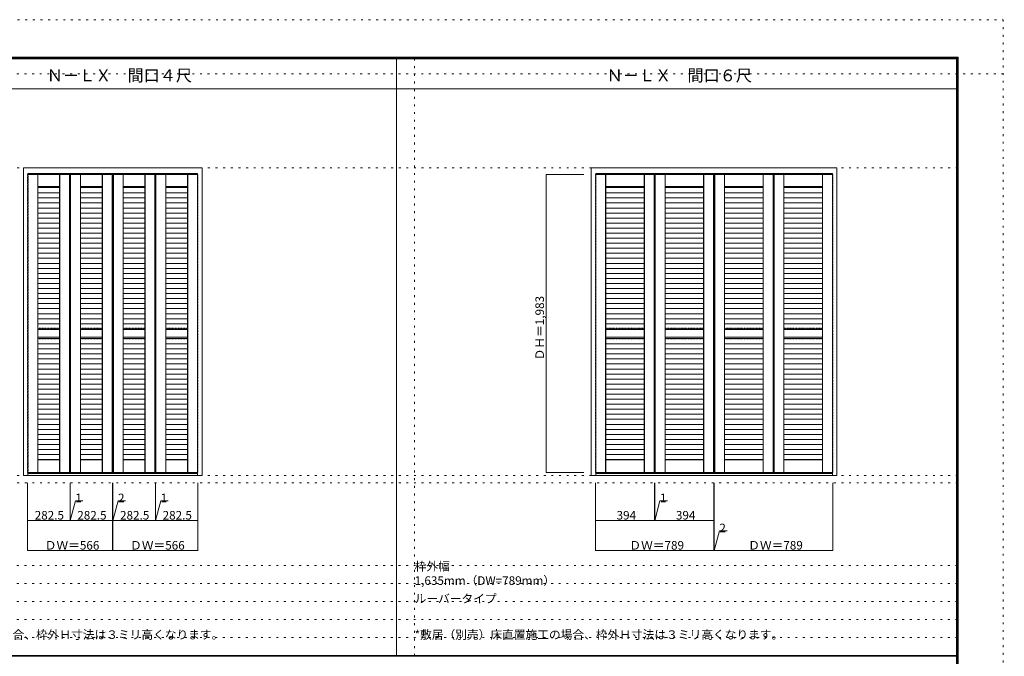
# Model space of a CAD drawing. Units: millimetres. Extents: x -6300 to 6008, y -4455 to 4425.
# Drawn here: x -546 to 6008, y 186 to 4425 of the extents above; entities that cross this region are included whole.
import ezdxf

# ---------------------------------------------------------------- set-up
doc = ezdxf.new("R2010")
doc.units = ezdxf.units.MM
doc.header["$LTSCALE"] = 30
doc.linetypes.add('JWW_DASHED1', pattern=[0.338667, 0.169333, -0.169333])
doc.linetypes.add('JWW_HOJO', pattern=[1.693333, -1.27, 0.423333])
for name, color, linetype in [('0-0_補助線', 7, 'Continuous'), ('0-2_扉', 7, 'Continuous'), ('0-3_仕上げ', 7, 'Continuous'), ('0-4_枠', 7, 'Continuous'), ('0-A_文字', 7, 'Continuous'), ('0-B_寸法', 7, 'Continuous'), ('0-C_ハッチ', 7, 'Continuous'), ('F-0_補助線', 7, 'Continuous'), ('F-1_枠', 7, 'Continuous')]:
    doc.layers.add(name, color=color, linetype=linetype)

msp = doc.modelspace()

# ---------------------------------------------------------------- linework, layer by layer
at = {"layer": '0-0_補助線', "color": 120, "linetype": 'JWW_HOJO', "lineweight": 5}
for p, q in [((2083.3, 190.5), (2083.3, 4175)), ((-5490, 1340.5), (5700, 1340.5)), ((-6000, 790.5), (5700, 790.5)), ((-6000, 670.5), (5700, 670.5)), ((-6000, 550.5), (5700, 550.5)), ((-6000, 430.5), (5700, 430.5)), ((-6000, 310.5), (5700, 310.5))]:
    msp.add_line(p, q, dxfattribs=at)
at = {"layer": '0-0_補助線', "color": 7, "linetype": 'JWW_HOJO', "lineweight": 9}
for p, q in [((-5490, 3437.5), (5700, 3437.5)), ((-5490, 1390.5), (5700, 1390.5))]:
    msp.add_line(p, q, dxfattribs=at)
at = {"layer": '0-2_扉', "color": 120, "linetype": 'JWW_DASHED1', "lineweight": 5}
for p, q in [((-493, 1411), (-493, 3394)), ((-490.5, 3394), (-493, 3394)), ((638.5, 3394), (641, 3394)), ((641, 1411), (641, 3394)), ((3286.7, 1411), (3286.7, 3394)), ((3289.2, 3394), (3286.7, 3394)), ((4864.2, 3394), (4866.7, 3394)), ((4866.7, 1411), (4866.7, 3394)), ((-490.5, 1411), (-493, 1411)), ((638.5, 1411), (641, 1411)), ((3289.2, 1411), (3286.7, 1411)), ((4864.2, 1411), (4866.7, 1411))]:
    msp.add_line(p, q, dxfattribs=at)
at = {"layer": '0-2_扉', "color": 92, "linetype": 'Continuous', "lineweight": 13}
for p, q in [((-490.5, 3394), (-210.5, 3394)), ((-210.5, 1411), (-210.5, 3394)), ((-209.5, 1411), (-209.5, 3394)), ((-209.5, 3394), (73, 3394)), ((73, 3394), (73, 1411)), ((75, 3394), (357.5, 3394)), ((75, 3394), (75, 1411)), ((357.5, 3394), (357.5, 1411)), ((358.5, 3394), (638.5, 3394)), ((358.5, 3394), (358.5, 1411)), ((3289.2, 3394), (3680.7, 3394)), ((3680.7, 1411), (3680.7, 3394)), ((3681.7, 3394), (4075.7, 3394)), ((3681.7, 1411), (3681.7, 3394)), ((4075.7, 3394), (4075.7, 1411)), ((4077.7, 3394), (4471.7, 3394)), ((4077.7, 3394), (4077.7, 1411)), ((4471.7, 3394), (4471.7, 1411)), ((4472.7, 3394), (4864.2, 3394)), ((4472.7, 3394), (4472.7, 1411)), ((-490.5, 1411), (-210.5, 1411)), ((-209.5, 1411), (73, 1411)), ((75, 1411), (357.5, 1411)), ((358.5, 1411), (638.5, 1411)), ((3289.2, 1411), (3680.7, 1411)), ((3681.7, 1411), (4075.7, 1411)), ((4077.7, 1411), (4471.7, 1411)), ((4472.7, 1411), (4864.2, 1411))]:
    msp.add_line(p, q, dxfattribs=at)
at = {"layer": '0-3_仕上げ', "color": 7, "linetype": 'JWW_DASHED1', "lineweight": 9}
for p, q in [((-490, 3394), (-490, 1411)), ((638, 3394), (638, 1411)), ((3289.7, 3394), (3289.7, 1411)), ((4863.7, 3394), (4863.7, 1411)), ((-279.5, 2371), (-424, 2371)), ((-140.5, 2371), (4, 2371)), ((288.5, 2371), (144, 2371)), ((427.5, 2371), (572, 2371)), ((3611.7, 2371), (3355.7, 2371)), ((3750.7, 2371), (4006.7, 2371)), ((4402.7, 2371), (4146.7, 2371)), ((4541.7, 2371), (4797.7, 2371)), ((-279.5, 2301), (-424, 2301)), ((-140.5, 2301), (4, 2301)), ((288.5, 2301), (144, 2301)), ((427.5, 2301), (572, 2301)), ((3611.7, 2301), (3355.7, 2301)), ((3750.7, 2301), (4006.7, 2301)), ((4402.7, 2301), (4146.7, 2301)), ((4541.7, 2301), (4797.7, 2301))]:
    msp.add_line(p, q, dxfattribs=at)
at = {"layer": '0-3_仕上げ', "color": 7, "linetype": 'Continuous', "lineweight": 9}
for p, q in [((-425, 3394), (-425, 1411)), ((-424, 1411), (-424, 3394)), ((-279.5, 1411), (-279.5, 3394)), ((-278.5, 3394), (-278.5, 1411)), ((-213.5, 3394), (-213.5, 1411)), ((-206.5, 3394), (-206.5, 1411)), ((-141.5, 3394), (-141.5, 1411)), ((-140.5, 1411), (-140.5, 3394)), ((4, 1411), (4, 3394)), ((5, 3394), (5, 1411)), ((70, 3394), (70, 1411)), ((78, 3394), (78, 1411)), ((143, 3394), (143, 1411)), ((144, 1411), (144, 3394)), ((288.5, 1411), (288.5, 3394)), ((289.5, 3394), (289.5, 1411)), ((354.5, 3394), (354.5, 1411)), ((361.5, 3394), (361.5, 1411)), ((426.5, 3394), (426.5, 1411)), ((427.5, 1411), (427.5, 3394)), ((572, 1411), (572, 3394)), ((573, 3394), (573, 1411)), ((3354.7, 3394), (3354.7, 1411)), ((3355.7, 1411), (3355.7, 3394)), ((3611.7, 1411), (3611.7, 3394)), ((3612.7, 3394), (3612.7, 1411)), ((3677.7, 3394), (3677.7, 1411)), ((3684.7, 3394), (3684.7, 1411)), ((3749.7, 3394), (3749.7, 1411)), ((3750.7, 1411), (3750.7, 3394)), ((4006.7, 1411), (4006.7, 3394)), ((4007.7, 3394), (4007.7, 1411)), ((4072.7, 3394), (4072.7, 1411)), ((4080.7, 3394), (4080.7, 1411)), ((4145.7, 3394), (4145.7, 1411)), ((4146.7, 1411), (4146.7, 3394)), ((4402.7, 1411), (4402.7, 3394)), ((4403.7, 3394), (4403.7, 1411)), ((4468.7, 3394), (4468.7, 1411)), ((4475.7, 3394), (4475.7, 1411)), ((4540.7, 3394), (4540.7, 1411)), ((4541.7, 1411), (4541.7, 3394)), ((4797.7, 1411), (4797.7, 3394)), ((4798.7, 3394), (4798.7, 1411)), ((-424, 3314), (-279.5, 3314)), ((-279.5, 3311), (-424, 3311)), ((4, 3314), (-140.5, 3314)), ((-140.5, 3311), (4, 3311)), ((144, 3314), (288.5, 3314)), ((288.5, 3311), (144, 3311)), ((572, 3314), (427.5, 3314)), ((427.5, 3311), (572, 3311)), ((3355.7, 3314), (3611.7, 3314)), ((3611.7, 3311), (3355.7, 3311)), ((4006.7, 3314), (3750.7, 3314)), ((3750.7, 3311), (4006.7, 3311)), ((4146.7, 3314), (4402.7, 3314)), ((4402.7, 3311), (4146.7, 3311)), ((4797.7, 3314), (4541.7, 3314)), ((4541.7, 3311), (4797.7, 3311)), ((-424, 2361), (-279.5, 2361)), ((4, 2361), (-140.5, 2361)), ((144, 2361), (288.5, 2361)), ((572, 2361), (427.5, 2361)), ((3355.7, 2361), (3611.7, 2361)), ((4006.7, 2361), (3750.7, 2361)), ((4146.7, 2361), (4402.7, 2361)), ((4797.7, 2361), (4541.7, 2361)), ((-424, 2311.6), (-279.5, 2311.6)), ((4, 2311.6), (-140.5, 2311.6)), ((144, 2311.6), (288.5, 2311.6)), ((572, 2311.6), (427.5, 2311.6)), ((3355.7, 2311.6), (3611.7, 2311.6)), ((4006.7, 2311.6), (3750.7, 2311.6)), ((4146.7, 2311.6), (4402.7, 2311.6)), ((4797.7, 2311.6), (4541.7, 2311.6)), ((-279.5, 1494), (-424, 1494)), ((-140.5, 1494), (4, 1494)), ((288.5, 1494), (144, 1494)), ((427.5, 1494), (572, 1494)), ((3611.7, 1494), (3355.7, 1494)), ((3750.7, 1494), (4006.7, 1494)), ((4402.7, 1494), (4146.7, 1494)), ((4541.7, 1494), (4797.7, 1494))]:
    msp.add_line(p, q, dxfattribs=at)
at = {"layer": '0-4_枠', "color": 92, "linetype": 'Continuous', "lineweight": 13}
for p, q in [((-520.5, 3437.5), (668.5, 3437.5)), ((-520.5, 1390.5), (-520.5, 3437.5)), ((668.5, 1390.5), (668.5, 3437.5)), ((3259.2, 1390.5), (3259.2, 3437.5)), ((3259.2, 3437.5), (4894.2, 3437.5)), ((4894.2, 1390.5), (4894.2, 3437.5)), ((-490.5, 3401.5), (638.5, 3401.5)), ((-490.5, 1390.5), (-490.5, 3401.5)), ((638.5, 1390.5), (638.5, 3401.5)), ((3289.2, 1390.5), (3289.2, 3401.5)), ((3289.2, 3401.5), (4864.2, 3401.5)), ((4864.2, 1390.5), (4864.2, 3401.5)), ((-520.5, 1390.5), (668.5, 1390.5)), ((-490.5, 1402.5), (638.5, 1402.5)), ((3259.2, 1390.5), (4894.2, 1390.5)), ((3289.2, 1402.5), (4864.2, 1402.5))]:
    msp.add_line(p, q, dxfattribs=at)
at = {"layer": '0-B_寸法', "color": 120, "linetype": 'Continuous', "lineweight": 5}
for p, q in [((2959.2, 3394), (2959.2, 1411)), ((2959.2, 3394), (3209.2, 3394)), ((2959.2, 1411), (3209.2, 1411)), ((-493, 890.5), (-493, 1340.5)), ((-210.5, 1090.5), (-210.5, 1340.5)), ((-209.5, 1090.5), (-209.5, 1340.5)), ((73, 890.5), (73, 1340.5)), ((75, 890.5), (75, 1340.5)), ((357.5, 1090.5), (357.5, 1340.5)), ((358.5, 1090.5), (358.5, 1340.5)), ((641, 890.5), (641, 1340.5)), ((3286.7, 890.5), (3286.7, 1340.5)), ((3680.7, 1090.5), (3680.7, 1340.5)), ((3681.7, 1090.5), (3681.7, 1340.5)), ((4075.7, 890.5), (4075.7, 1340.5)), ((4077.7, 890.5), (4077.7, 1340.5)), ((4866.7, 890.5), (4866.7, 1340.5)), ((-210, 1090.5), (-175.1, 1220.9)), ((-175.1, 1220.9), (-124.3, 1220.9)), ((74, 1090.5), (109, 1220.9)), ((109, 1220.9), (159.7, 1220.9)), ((358, 1090.5), (392.9, 1220.9)), ((392.9, 1220.9), (443.7, 1220.9)), ((3681.2, 1090.5), (3716.1, 1220.9)), ((3716.1, 1220.9), (3766.9, 1220.9)), ((-493, 1090.5), (-210.5, 1090.5)), ((-210.5, 1090.5), (-209.5, 1090.5)), ((-209.5, 1090.5), (73, 1090.5)), ((73, 1090.5), (75, 1090.5)), ((75, 1090.5), (357.5, 1090.5)), ((357.5, 1090.5), (358.5, 1090.5)), ((358.5, 1090.5), (641, 1090.5)), ((3286.7, 1090.5), (3680.7, 1090.5)), ((3680.7, 1090.5), (3681.7, 1090.5)), ((3681.7, 1090.5), (4075.7, 1090.5)), ((4076.7, 890.5), (4111.6, 1020.9)), ((4111.6, 1020.9), (4162.4, 1020.9)), ((-493, 890.5), (73, 890.5)), ((75, 890.5), (641, 890.5)), ((3286.7, 890.5), (4075.7, 890.5)), ((4075.7, 890.5), (4077.7, 890.5)), ((4077.7, 890.5), (4866.7, 890.5))]:
    msp.add_line(p, q, dxfattribs=at)
at = {"layer": '0-B_寸法', "color": 7, "linetype": 'Continuous', "lineweight": 9, "const_width": 3}
for points in [[(2960.7, 3394, 0.414214), (2959.2, 3395.5, 0.414214), (2957.7, 3394, 0.414214), (2959.2, 3392.5, 0.414214)], [(2960.7, 1411, 0.414214), (2959.2, 1412.5, 0.414214), (2957.7, 1411, 0.414214), (2959.2, 1409.5, 0.414214)], [(-491.5, 1090.5, 0.414214), (-493, 1092, 0.414214), (-494.5, 1090.5, 0.414214), (-493, 1089, 0.414214)], [(-209, 1090.5, 0.414214), (-210.5, 1092, 0.414214), (-212, 1090.5, 0.414214), (-210.5, 1089, 0.414214)], [(-208, 1090.5, 0.414214), (-209.5, 1092, 0.414214), (-211, 1090.5, 0.414214), (-209.5, 1089, 0.414214)], [(74.5, 1090.5, 0.414214), (73, 1092, 0.414214), (71.5, 1090.5, 0.414214), (73, 1089, 0.414214)], [(76.5, 1090.5, 0.414214), (75, 1092, 0.414214), (73.5, 1090.5, 0.414214), (75, 1089, 0.414214)], [(359, 1090.5, 0.414214), (357.5, 1092, 0.414214), (356, 1090.5, 0.414214), (357.5, 1089, 0.414214)], [(360, 1090.5, 0.414214), (358.5, 1092, 0.414214), (357, 1090.5, 0.414214), (358.5, 1089, 0.414214)], [(642.5, 1090.5, 0.414214), (641, 1092, 0.414214), (639.5, 1090.5, 0.414214), (641, 1089, 0.414214)], [(3288.2, 1090.5, 0.414214), (3286.7, 1092, 0.414214), (3285.2, 1090.5, 0.414214), (3286.7, 1089, 0.414214)], [(3682.2, 1090.5, 0.414214), (3680.7, 1092, 0.414214), (3679.2, 1090.5, 0.414214), (3680.7, 1089, 0.414214)], [(3683.2, 1090.5, 0.414214), (3681.7, 1092, 0.414214), (3680.2, 1090.5, 0.414214), (3681.7, 1089, 0.414214)], [(4077.2, 1090.5, 0.414214), (4075.7, 1092, 0.414214), (4074.2, 1090.5, 0.414214), (4075.7, 1089, 0.414214)], [(-491.5, 890.5, 0.414214), (-493, 892, 0.414214), (-494.5, 890.5, 0.414214), (-493, 889, 0.414214)], [(74.5, 890.5, 0.414214), (73, 892, 0.414214), (71.5, 890.5, 0.414214), (73, 889, 0.414214)], [(76.5, 890.5, 0.414214), (75, 892, 0.414214), (73.5, 890.5, 0.414214), (75, 889, 0.414214)], [(642.5, 890.5, 0.414214), (641, 892, 0.414214), (639.5, 890.5, 0.414214), (641, 889, 0.414214)], [(3288.2, 890.5, 0.414214), (3286.7, 892, 0.414214), (3285.2, 890.5, 0.414214), (3286.7, 889, 0.414214)], [(4077.2, 890.5, 0.414214), (4075.7, 892, 0.414214), (4074.2, 890.5, 0.414214), (4075.7, 889, 0.414214)], [(4079.2, 890.5, 0.414214), (4077.7, 892, 0.414214), (4076.2, 890.5, 0.414214), (4077.7, 889, 0.414214)], [(4868.2, 890.5, 0.414214), (4866.7, 892, 0.414214), (4865.2, 890.5, 0.414214), (4866.7, 889, 0.414214)]]:
    msp.add_lwpolyline(points, format="xyb", close=True, dxfattribs=at)
at = {"layer": '0-C_ハッチ', "color": 7, "linetype": 'Continuous', "lineweight": 9}
for p, q in [((-424, 3307.5), (-279.5, 3307.5)), ((4, 3307.5), (-140.5, 3307.5)), ((144, 3307.5), (288.5, 3307.5)), ((572, 3307.5), (427.5, 3307.5)), ((3355.7, 3307.5), (3611.7, 3307.5)), ((4006.7, 3307.5), (3750.7, 3307.5)), ((4146.7, 3307.5), (4402.7, 3307.5)), ((4797.7, 3307.5), (4541.7, 3307.5)), ((-424, 3271.5), (-279.5, 3271.5)), ((-424, 3238), (-279.5, 3238)), ((4, 3271.5), (-140.5, 3271.5)), ((4, 3238), (-140.5, 3238)), ((144, 3271.5), (288.5, 3271.5)), ((144, 3238), (288.5, 3238)), ((572, 3271.5), (427.5, 3271.5)), ((572, 3238), (427.5, 3238)), ((3355.7, 3271.5), (3611.7, 3271.5)), ((3355.7, 3238), (3611.7, 3238)), ((4006.7, 3271.5), (3750.7, 3271.5)), ((4006.7, 3238), (3750.7, 3238)), ((4146.7, 3271.5), (4402.7, 3271.5)), ((4146.7, 3238), (4402.7, 3238)), ((4797.7, 3271.5), (4541.7, 3271.5)), ((4797.7, 3238), (4541.7, 3238)), ((-424, 3204.5), (-279.5, 3204.5)), ((-424, 3171), (-279.5, 3171)), ((4, 3204.5), (-140.5, 3204.5)), ((4, 3171), (-140.5, 3171)), ((144, 3204.5), (288.5, 3204.5)), ((144, 3171), (288.5, 3171)), ((572, 3204.5), (427.5, 3204.5)), ((572, 3171), (427.5, 3171)), ((3355.7, 3204.5), (3611.7, 3204.5)), ((3355.7, 3171), (3611.7, 3171)), ((4006.7, 3204.5), (3750.7, 3204.5)), ((4006.7, 3171), (3750.7, 3171)), ((4146.7, 3204.5), (4402.7, 3204.5)), ((4146.7, 3171), (4402.7, 3171)), ((4797.7, 3204.5), (4541.7, 3204.5)), ((4797.7, 3171), (4541.7, 3171)), ((-424, 3137.5), (-279.5, 3137.5)), ((-424, 3104), (-279.5, 3104)), ((4, 3137.5), (-140.5, 3137.5)), ((4, 3104), (-140.5, 3104)), ((144, 3137.5), (288.5, 3137.5)), ((144, 3104), (288.5, 3104)), ((572, 3137.5), (427.5, 3137.5)), ((572, 3104), (427.5, 3104)), ((3355.7, 3137.5), (3611.7, 3137.5)), ((3355.7, 3104), (3611.7, 3104)), ((4006.7, 3137.5), (3750.7, 3137.5)), ((4006.7, 3104), (3750.7, 3104)), ((4146.7, 3137.5), (4402.7, 3137.5)), ((4146.7, 3104), (4402.7, 3104)), ((4797.7, 3137.5), (4541.7, 3137.5)), ((4797.7, 3104), (4541.7, 3104)), ((-424, 3070.5), (-279.5, 3070.5)), ((-424, 3037), (-279.5, 3037)), ((4, 3070.5), (-140.5, 3070.5)), ((4, 3037), (-140.5, 3037)), ((144, 3070.5), (288.5, 3070.5)), ((144, 3037), (288.5, 3037)), ((572, 3070.5), (427.5, 3070.5)), ((572, 3037), (427.5, 3037)), ((3355.7, 3070.5), (3611.7, 3070.5)), ((3355.7, 3037), (3611.7, 3037)), ((4006.7, 3070.5), (3750.7, 3070.5)), ((4006.7, 3037), (3750.7, 3037)), ((4146.7, 3070.5), (4402.7, 3070.5)), ((4146.7, 3037), (4402.7, 3037)), ((4797.7, 3070.5), (4541.7, 3070.5)), ((4797.7, 3037), (4541.7, 3037)), ((-424, 3003.5), (-279.5, 3003.5)), ((-424, 2970), (-279.5, 2970)), ((4, 3003.5), (-140.5, 3003.5)), ((4, 2970), (-140.5, 2970)), ((144, 3003.5), (288.5, 3003.5)), ((144, 2970), (288.5, 2970)), ((572, 3003.5), (427.5, 3003.5)), ((572, 2970), (427.5, 2970)), ((3355.7, 3003.5), (3611.7, 3003.5)), ((3355.7, 2970), (3611.7, 2970)), ((4006.7, 3003.5), (3750.7, 3003.5)), ((4006.7, 2970), (3750.7, 2970)), ((4146.7, 3003.5), (4402.7, 3003.5)), ((4146.7, 2970), (4402.7, 2970)), ((4797.7, 3003.5), (4541.7, 3003.5)), ((4797.7, 2970), (4541.7, 2970)), ((-424, 2936.5), (-279.5, 2936.5)), ((-424, 2903), (-279.5, 2903)), ((4, 2936.5), (-140.5, 2936.5)), ((4, 2903), (-140.5, 2903)), ((144, 2936.5), (288.5, 2936.5)), ((144, 2903), (288.5, 2903)), ((572, 2936.5), (427.5, 2936.5)), ((572, 2903), (427.5, 2903)), ((3355.7, 2936.5), (3611.7, 2936.5)), ((3355.7, 2903), (3611.7, 2903)), ((4006.7, 2936.5), (3750.7, 2936.5)), ((4006.7, 2903), (3750.7, 2903)), ((4146.7, 2936.5), (4402.7, 2936.5)), ((4146.7, 2903), (4402.7, 2903)), ((4797.7, 2936.5), (4541.7, 2936.5)), ((4797.7, 2903), (4541.7, 2903)), ((-424, 2869.5), (-279.5, 2869.5)), ((-424, 2836), (-279.5, 2836)), ((4, 2869.5), (-140.5, 2869.5)), ((4, 2836), (-140.5, 2836)), ((144, 2869.5), (288.5, 2869.5)), ((144, 2836), (288.5, 2836)), ((572, 2869.5), (427.5, 2869.5)), ((572, 2836), (427.5, 2836)), ((3355.7, 2869.5), (3611.7, 2869.5)), ((3355.7, 2836), (3611.7, 2836)), ((4006.7, 2869.5), (3750.7, 2869.5)), ((4006.7, 2836), (3750.7, 2836)), ((4146.7, 2869.5), (4402.7, 2869.5)), ((4146.7, 2836), (4402.7, 2836)), ((4797.7, 2869.5), (4541.7, 2869.5)), ((4797.7, 2836), (4541.7, 2836)), ((-424, 2802.5), (-279.5, 2802.5)), ((-424, 2769), (-279.5, 2769)), ((4, 2802.5), (-140.5, 2802.5)), ((4, 2769), (-140.5, 2769)), ((144, 2802.5), (288.5, 2802.5)), ((144, 2769), (288.5, 2769)), ((572, 2802.5), (427.5, 2802.5)), ((572, 2769), (427.5, 2769)), ((3355.7, 2802.5), (3611.7, 2802.5)), ((3355.7, 2769), (3611.7, 2769)), ((4006.7, 2802.5), (3750.7, 2802.5)), ((4006.7, 2769), (3750.7, 2769)), ((4146.7, 2802.5), (4402.7, 2802.5)), ((4146.7, 2769), (4402.7, 2769)), ((4797.7, 2802.5), (4541.7, 2802.5)), ((4797.7, 2769), (4541.7, 2769)), ((-424, 2735.5), (-279.5, 2735.5)), ((-424, 2702), (-279.5, 2702)), ((4, 2735.5), (-140.5, 2735.5)), ((4, 2702), (-140.5, 2702)), ((144, 2735.5), (288.5, 2735.5)), ((144, 2702), (288.5, 2702)), ((572, 2735.5), (427.5, 2735.5)), ((572, 2702), (427.5, 2702)), ((3355.7, 2735.5), (3611.7, 2735.5)), ((3355.7, 2702), (3611.7, 2702)), ((4006.7, 2735.5), (3750.7, 2735.5)), ((4006.7, 2702), (3750.7, 2702)), ((4146.7, 2735.5), (4402.7, 2735.5)), ((4146.7, 2702), (4402.7, 2702)), ((4797.7, 2735.5), (4541.7, 2735.5)), ((4797.7, 2702), (4541.7, 2702)), ((-424, 2668.5), (-279.5, 2668.5)), ((-424, 2635), (-279.5, 2635)), ((4, 2668.5), (-140.5, 2668.5)), ((4, 2635), (-140.5, 2635)), ((144, 2668.5), (288.5, 2668.5)), ((144, 2635), (288.5, 2635)), ((572, 2668.5), (427.5, 2668.5)), ((572, 2635), (427.5, 2635)), ((3355.7, 2668.5), (3611.7, 2668.5)), ((3355.7, 2635), (3611.7, 2635)), ((4006.7, 2668.5), (3750.7, 2668.5)), ((4006.7, 2635), (3750.7, 2635)), ((4146.7, 2668.5), (4402.7, 2668.5)), ((4146.7, 2635), (4402.7, 2635)), ((4797.7, 2668.5), (4541.7, 2668.5)), ((4797.7, 2635), (4541.7, 2635)), ((-424, 2601.5), (-279.5, 2601.5)), ((-424, 2568), (-279.5, 2568)), ((4, 2601.5), (-140.5, 2601.5)), ((4, 2568), (-140.5, 2568)), ((144, 2601.5), (288.5, 2601.5)), ((144, 2568), (288.5, 2568)), ((572, 2601.5), (427.5, 2601.5)), ((572, 2568), (427.5, 2568)), ((3355.7, 2601.5), (3611.7, 2601.5)), ((3355.7, 2568), (3611.7, 2568)), ((4006.7, 2601.5), (3750.7, 2601.5)), ((4006.7, 2568), (3750.7, 2568)), ((4146.7, 2601.5), (4402.7, 2601.5)), ((4146.7, 2568), (4402.7, 2568)), ((4797.7, 2601.5), (4541.7, 2601.5)), ((4797.7, 2568), (4541.7, 2568)), ((-424, 2534.5), (-279.5, 2534.5)), ((-424, 2501), (-279.5, 2501)), ((4, 2534.5), (-140.5, 2534.5)), ((4, 2501), (-140.5, 2501)), ((144, 2534.5), (288.5, 2534.5)), ((144, 2501), (288.5, 2501)), ((572, 2534.5), (427.5, 2534.5)), ((572, 2501), (427.5, 2501)), ((3355.7, 2534.5), (3611.7, 2534.5)), ((3355.7, 2501), (3611.7, 2501)), ((4006.7, 2534.5), (3750.7, 2534.5)), ((4006.7, 2501), (3750.7, 2501)), ((4146.7, 2534.5), (4402.7, 2534.5)), ((4146.7, 2501), (4402.7, 2501)), ((4797.7, 2534.5), (4541.7, 2534.5)), ((4797.7, 2501), (4541.7, 2501)), ((-424, 2467.5), (-279.5, 2467.5)), ((-424, 2434), (-279.5, 2434)), ((4, 2467.5), (-140.5, 2467.5)), ((4, 2434), (-140.5, 2434)), ((144, 2467.5), (288.5, 2467.5)), ((144, 2434), (288.5, 2434)), ((572, 2467.5), (427.5, 2467.5)), ((572, 2434), (427.5, 2434)), ((3355.7, 2467.5), (3611.7, 2467.5)), ((3355.7, 2434), (3611.7, 2434)), ((4006.7, 2467.5), (3750.7, 2467.5)), ((4006.7, 2434), (3750.7, 2434)), ((4146.7, 2467.5), (4402.7, 2467.5)), ((4146.7, 2434), (4402.7, 2434)), ((4797.7, 2467.5), (4541.7, 2467.5)), ((4797.7, 2434), (4541.7, 2434)), ((-424, 2400.5), (-279.5, 2400.5)), ((-424, 2367), (-279.5, 2367)), ((4, 2400.5), (-140.5, 2400.5)), ((4, 2367), (-140.5, 2367)), ((144, 2400.5), (288.5, 2400.5)), ((144, 2367), (288.5, 2367)), ((572, 2400.5), (427.5, 2400.5)), ((572, 2367), (427.5, 2367)), ((3355.7, 2400.5), (3611.7, 2400.5)), ((3355.7, 2367), (3611.7, 2367)), ((4006.7, 2400.5), (3750.7, 2400.5)), ((4006.7, 2367), (3750.7, 2367)), ((4146.7, 2400.5), (4402.7, 2400.5)), ((4146.7, 2367), (4402.7, 2367)), ((4797.7, 2400.5), (4541.7, 2400.5)), ((4797.7, 2367), (4541.7, 2367)), ((-424, 2302.5), (-279.5, 2302.5)), ((4, 2302.5), (-140.5, 2302.5)), ((144, 2302.5), (288.5, 2302.5)), ((572, 2302.5), (427.5, 2302.5)), ((3355.7, 2302.5), (3611.7, 2302.5)), ((4006.7, 2302.5), (3750.7, 2302.5)), ((4146.7, 2302.5), (4402.7, 2302.5)), ((4797.7, 2302.5), (4541.7, 2302.5)), ((-424, 2266.5), (-279.5, 2266.5)), ((-424, 2233), (-279.5, 2233)), ((4, 2266.5), (-140.5, 2266.5)), ((4, 2233), (-140.5, 2233)), ((144, 2266.5), (288.5, 2266.5)), ((144, 2233), (288.5, 2233)), ((572, 2266.5), (427.5, 2266.5)), ((572, 2233), (427.5, 2233)), ((3355.7, 2266.5), (3611.7, 2266.5)), ((3355.7, 2233), (3611.7, 2233)), ((4006.7, 2266.5), (3750.7, 2266.5)), ((4006.7, 2233), (3750.7, 2233)), ((4146.7, 2266.5), (4402.7, 2266.5)), ((4146.7, 2233), (4402.7, 2233)), ((4797.7, 2266.5), (4541.7, 2266.5)), ((4797.7, 2233), (4541.7, 2233)), ((-424, 2199.5), (-279.5, 2199.5)), ((-424, 2166), (-279.5, 2166)), ((4, 2199.5), (-140.5, 2199.5)), ((4, 2166), (-140.5, 2166)), ((144, 2199.5), (288.5, 2199.5)), ((144, 2166), (288.5, 2166)), ((572, 2199.5), (427.5, 2199.5)), ((572, 2166), (427.5, 2166)), ((3355.7, 2199.5), (3611.7, 2199.5)), ((3355.7, 2166), (3611.7, 2166)), ((4006.7, 2199.5), (3750.7, 2199.5)), ((4006.7, 2166), (3750.7, 2166)), ((4146.7, 2199.5), (4402.7, 2199.5)), ((4146.7, 2166), (4402.7, 2166)), ((4797.7, 2199.5), (4541.7, 2199.5)), ((4797.7, 2166), (4541.7, 2166)), ((-424, 2132.5), (-279.5, 2132.5)), ((-424, 2099), (-279.5, 2099)), ((4, 2132.5), (-140.5, 2132.5)), ((4, 2099), (-140.5, 2099)), ((144, 2132.5), (288.5, 2132.5)), ((144, 2099), (288.5, 2099)), ((572, 2132.5), (427.5, 2132.5)), ((572, 2099), (427.5, 2099)), ((3355.7, 2132.5), (3611.7, 2132.5)), ((3355.7, 2099), (3611.7, 2099)), ((4006.7, 2132.5), (3750.7, 2132.5)), ((4006.7, 2099), (3750.7, 2099)), ((4146.7, 2132.5), (4402.7, 2132.5)), ((4146.7, 2099), (4402.7, 2099)), ((4797.7, 2132.5), (4541.7, 2132.5)), ((4797.7, 2099), (4541.7, 2099)), ((-424, 2065.5), (-279.5, 2065.5)), ((-424, 2032), (-279.5, 2032)), ((4, 2065.5), (-140.5, 2065.5)), ((4, 2032), (-140.5, 2032)), ((144, 2065.5), (288.5, 2065.5)), ((144, 2032), (288.5, 2032)), ((572, 2065.5), (427.5, 2065.5)), ((572, 2032), (427.5, 2032)), ((3355.7, 2065.5), (3611.7, 2065.5)), ((3355.7, 2032), (3611.7, 2032)), ((4006.7, 2065.5), (3750.7, 2065.5)), ((4006.7, 2032), (3750.7, 2032)), ((4146.7, 2065.5), (4402.7, 2065.5)), ((4146.7, 2032), (4402.7, 2032)), ((4797.7, 2065.5), (4541.7, 2065.5)), ((4797.7, 2032), (4541.7, 2032)), ((-424, 1998.5), (-279.5, 1998.5)), ((4, 1998.5), (-140.5, 1998.5)), ((144, 1998.5), (288.5, 1998.5)), ((572, 1998.5), (427.5, 1998.5)), ((3355.7, 1998.5), (3611.7, 1998.5)), ((4006.7, 1998.5), (3750.7, 1998.5)), ((4146.7, 1998.5), (4402.7, 1998.5)), ((4797.7, 1998.5), (4541.7, 1998.5)), ((-424, 1965), (-279.5, 1965)), ((-424, 1931.5), (-279.5, 1931.5)), ((4, 1965), (-140.5, 1965)), ((4, 1931.5), (-140.5, 1931.5)), ((144, 1965), (288.5, 1965)), ((144, 1931.5), (288.5, 1931.5)), ((572, 1965), (427.5, 1965)), ((572, 1931.5), (427.5, 1931.5)), ((3355.7, 1965), (3611.7, 1965)), ((3355.7, 1931.5), (3611.7, 1931.5)), ((4006.7, 1965), (3750.7, 1965)), ((4006.7, 1931.5), (3750.7, 1931.5)), ((4146.7, 1965), (4402.7, 1965)), ((4146.7, 1931.5), (4402.7, 1931.5)), ((4797.7, 1965), (4541.7, 1965)), ((4797.7, 1931.5), (4541.7, 1931.5)), ((-424, 1898), (-279.5, 1898)), ((-424, 1864.5), (-279.5, 1864.5)), ((4, 1898), (-140.5, 1898)), ((4, 1864.5), (-140.5, 1864.5)), ((144, 1898), (288.5, 1898)), ((144, 1864.5), (288.5, 1864.5)), ((572, 1898), (427.5, 1898)), ((572, 1864.5), (427.5, 1864.5)), ((3355.7, 1898), (3611.7, 1898)), ((3355.7, 1864.5), (3611.7, 1864.5)), ((4006.7, 1898), (3750.7, 1898)), ((4006.7, 1864.5), (3750.7, 1864.5)), ((4146.7, 1898), (4402.7, 1898)), ((4146.7, 1864.5), (4402.7, 1864.5)), ((4797.7, 1898), (4541.7, 1898)), ((4797.7, 1864.5), (4541.7, 1864.5)), ((-424, 1831), (-279.5, 1831)), ((-424, 1797.5), (-279.5, 1797.5)), ((4, 1831), (-140.5, 1831)), ((4, 1797.5), (-140.5, 1797.5)), ((144, 1831), (288.5, 1831)), ((144, 1797.5), (288.5, 1797.5)), ((572, 1831), (427.5, 1831)), ((572, 1797.5), (427.5, 1797.5)), ((3355.7, 1831), (3611.7, 1831)), ((3355.7, 1797.5), (3611.7, 1797.5)), ((4006.7, 1831), (3750.7, 1831)), ((4006.7, 1797.5), (3750.7, 1797.5)), ((4146.7, 1831), (4402.7, 1831)), ((4146.7, 1797.5), (4402.7, 1797.5)), ((4797.7, 1831), (4541.7, 1831)), ((4797.7, 1797.5), (4541.7, 1797.5)), ((-424, 1764), (-279.5, 1764)), ((-424, 1730.5), (-279.5, 1730.5)), ((4, 1764), (-140.5, 1764)), ((4, 1730.5), (-140.5, 1730.5)), ((144, 1764), (288.5, 1764)), ((144, 1730.5), (288.5, 1730.5)), ((572, 1764), (427.5, 1764)), ((572, 1730.5), (427.5, 1730.5)), ((3355.7, 1764), (3611.7, 1764)), ((3355.7, 1730.5), (3611.7, 1730.5)), ((4006.7, 1764), (3750.7, 1764)), ((4006.7, 1730.5), (3750.7, 1730.5)), ((4146.7, 1764), (4402.7, 1764)), ((4146.7, 1730.5), (4402.7, 1730.5)), ((4797.7, 1764), (4541.7, 1764)), ((4797.7, 1730.5), (4541.7, 1730.5)), ((-424, 1697), (-279.5, 1697)), ((-424, 1663.5), (-279.5, 1663.5)), ((4, 1697), (-140.5, 1697)), ((4, 1663.5), (-140.5, 1663.5)), ((144, 1697), (288.5, 1697)), ((144, 1663.5), (288.5, 1663.5)), ((572, 1697), (427.5, 1697)), ((572, 1663.5), (427.5, 1663.5)), ((3355.7, 1697), (3611.7, 1697)), ((3355.7, 1663.5), (3611.7, 1663.5)), ((4006.7, 1697), (3750.7, 1697)), ((4006.7, 1663.5), (3750.7, 1663.5)), ((4146.7, 1697), (4402.7, 1697)), ((4146.7, 1663.5), (4402.7, 1663.5)), ((4797.7, 1697), (4541.7, 1697)), ((4797.7, 1663.5), (4541.7, 1663.5)), ((-424, 1630), (-279.5, 1630)), ((-424, 1596.5), (-279.5, 1596.5)), ((4, 1630), (-140.5, 1630)), ((4, 1596.5), (-140.5, 1596.5)), ((144, 1630), (288.5, 1630)), ((144, 1596.5), (288.5, 1596.5)), ((572, 1630), (427.5, 1630)), ((572, 1596.5), (427.5, 1596.5)), ((3355.7, 1630), (3611.7, 1630)), ((3355.7, 1596.5), (3611.7, 1596.5)), ((4006.7, 1630), (3750.7, 1630)), ((4006.7, 1596.5), (3750.7, 1596.5)), ((4146.7, 1630), (4402.7, 1630)), ((4146.7, 1596.5), (4402.7, 1596.5)), ((4797.7, 1630), (4541.7, 1630)), ((4797.7, 1596.5), (4541.7, 1596.5)), ((-424, 1563), (-279.5, 1563)), ((-424, 1529.5), (-279.5, 1529.5)), ((4, 1563), (-140.5, 1563)), ((4, 1529.5), (-140.5, 1529.5)), ((144, 1563), (288.5, 1563)), ((144, 1529.5), (288.5, 1529.5)), ((572, 1563), (427.5, 1563)), ((572, 1529.5), (427.5, 1529.5)), ((3355.7, 1563), (3611.7, 1563)), ((3355.7, 1529.5), (3611.7, 1529.5)), ((4006.7, 1563), (3750.7, 1563)), ((4006.7, 1529.5), (3750.7, 1529.5)), ((4146.7, 1563), (4402.7, 1563)), ((4146.7, 1529.5), (4402.7, 1529.5)), ((4797.7, 1563), (4541.7, 1563)), ((4797.7, 1529.5), (4541.7, 1529.5)), ((-424, 1496), (-279.5, 1496)), ((4, 1496), (-140.5, 1496)), ((144, 1496), (288.5, 1496)), ((572, 1496), (427.5, 1496)), ((3355.7, 1496), (3611.7, 1496)), ((4006.7, 1496), (3750.7, 1496)), ((4146.7, 1496), (4402.7, 1496)), ((4797.7, 1496), (4541.7, 1496))]:
    msp.add_line(p, q, dxfattribs=at)
at = {"layer": 'F-0_補助線', "color": 120, "linetype": 'JWW_HOJO', "lineweight": 5}
for p, q in [((-6300, 4425), (6000, 4425)), ((6000, 4425), (6000, -4455))]:
    msp.add_line(p, q, dxfattribs=at)
at = {"layer": 'F-0_補助線', "color": 200, "linetype": 'JWW_HOJO', "lineweight": 20}
msp.add_line((-6000, 4065), (6008.1, 4065), dxfattribs=at)
at = {"layer": 'F-1_枠', "color": 200, "linetype": 'Continuous', "lineweight": 20}
for p, q in [((-6000, 4175), (5700, 4175)), ((-6000, 4170), (5700, 4170)), ((-6000, 4165), (5700, 4165)), ((1963.3, 190.5), (1963.3, 4175)), ((5690, 4175), (5690, -4205)), ((5695, 4175), (5695, -4205)), ((5700, 4175), (5700, -4205)), ((-6000, 3965), (5700, 3965)), ((-6000, 190.5), (5700, 190.5)), ((-6000, 187.5), (5700, 187.5))]:
    msp.add_line(p, q, dxfattribs=at)

# ---------------------------------------------------------------- texts
at = {"layer": '0-A_文字', "color": 7, "linetype": 'Continuous', "lineweight": 9, "attachment_point": 7}
for s, insert, char_height, width in [('{\\fＭＳ ゴシック|b0|i0|c128|p49;Ｎ－ＬＸ\u3000間口４尺}', (-365, 4014.4), 78.74, 930), ('{\\fＭＳ ゴシック|b0|i0|c128|p49;Ｎ－ＬＸ\u3000間口６尺}', (3361.7, 4014.4), 78.74, 930), ('{\\fＭＳ ゴシック|b0|i0|c128|p49;枠外幅 1,635mm（DW=789mm）}', (2083.3, 661.6), 57.15, 975), ('{\\fＭＳ ゴシック|b0|i0|c128|p49;ルーバータイプ}', (2083.3, 541.6), 57.15, 525), ('{\\fＭＳ ゴシック|b0|i0|c128|p49;*敷居（別売）床直置施工の場合、枠外Ｈ寸法は３ミリ高くなります。}', (-1643.3, 301.6), 57.15, 2362.5), ('{\\fＭＳ ゴシック|b0|i0|c128|p49;*敷居（別売）床直置施工の場合、枠外Ｈ寸法は３ミリ高くなります。}', (2083.3, 301.6), 57.15, 2362.5)]:
    msp.add_mtext(s, dxfattribs=dict(at, insert=insert, char_height=char_height, width=width))
at = {"layer": '0-B_寸法', "color": 7, "linetype": 'Continuous', "lineweight": 211, "insert": (2944.2, 2156.8), "char_height": 57.15, "width": 412.5, "attachment_point": 7, "rotation": 90}
msp.add_mtext('{\\fＭＳ ゴシック|b0|i0|c128|p49;ＤＨ＝1,983}', dxfattribs=at)
at = {"layer": '0-B_寸法', "color": 7, "linetype": 'Continuous', "lineweight": 211, "char_height": 57.15, "attachment_point": 7}
for s, insert, width in [('{\\fＭＳ ゴシック|b0|i0|c128|p49;1}', (-175.1, 1212), 37.5), ('{\\fＭＳ ゴシック|b0|i0|c128|p49;2}', (109, 1212), 37.5), ('{\\fＭＳ ゴシック|b0|i0|c128|p49;1}', (392.9, 1212), 37.5), ('{\\fＭＳ ゴシック|b0|i0|c128|p49;1}', (3716.1, 1212), 37.5), ('{\\fＭＳ ゴシック|b0|i0|c128|p49;282.5}', (-445.5, 1096.6), 187.5), ('{\\fＭＳ ゴシック|b0|i0|c128|p49;282.5}', (-162, 1096.6), 187.5), ('{\\fＭＳ ゴシック|b0|i0|c128|p49;282.5}', (122.5, 1096.6), 187.5), ('{\\fＭＳ ゴシック|b0|i0|c128|p49;282.5}', (406, 1096.6), 187.5), ('{\\fＭＳ ゴシック|b0|i0|c128|p49;394}', (3427.4, 1096.6), 112.5), ('{\\fＭＳ ゴシック|b0|i0|c128|p49;394}', (3822.4, 1096.6), 112.5), ('{\\fＭＳ ゴシック|b0|i0|c128|p49;2}', (4111.6, 1012), 37.5), ('{\\fＭＳ ゴシック|b0|i0|c128|p49;ＤＷ＝566}', (-378.8, 896.6), 337.5), ('{\\fＭＳ ゴシック|b0|i0|c128|p49;ＤＷ＝566}', (189.2, 896.6), 337.5), ('{\\fＭＳ ゴシック|b0|i0|c128|p49;ＤＷ＝789}', (3512.4, 896.6), 337.5), ('{\\fＭＳ ゴシック|b0|i0|c128|p49;ＤＷ＝789}', (4303.4, 896.6), 337.5)]:
    msp.add_mtext(s, dxfattribs=dict(at, insert=insert, width=width))

doc.saveas('drawing.dxf')
